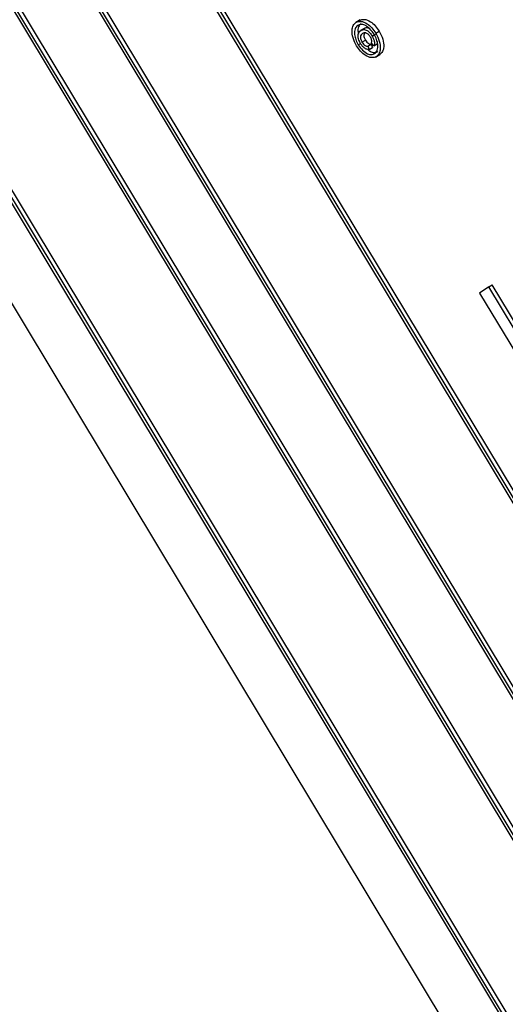
# Model space of a CAD drawing. Units: inches. Extents: x 0.5 to 10.5, y 0.5 to 7.9.
# Drawn here: x 3.2 to 3.2, y 3.3 to 3.4 of the extents above; entities that cross this region are included whole.
import ezdxf

# ---------------------------------------------------------------- set-up
doc = ezdxf.new("R2010")
doc.units = ezdxf.units.IN
doc.header["$MEASUREMENT"] = 0

msp = doc.modelspace()

# ---------------------------------------------------------------- linework, layer by layer
at = {"color": 7, "linetype": 'Continuous', "lineweight": 25}
for p, q in [((3.2881174, 3.27899533), (3.16785346, 3.47885836)), ((3.28782278, 3.27882524), (3.16755883, 3.47868827)), ((3.28740631, 3.27905059), (3.16757189, 3.47819982)), ((3.15999489, 3.47375509), (3.28025883, 3.27389206)), ((3.16070598, 3.47369983), (3.28053087, 3.27456644)), ((3.16041135, 3.47352974), (3.28024578, 3.27438051)), ((3.2752162, 3.27060327), (3.15495226, 3.4704663)), ((3.27551083, 3.27077335), (3.15524689, 3.47063638)), ((3.27479974, 3.27082861), (3.15496531, 3.46997785)), ((3.14738832, 3.46553311), (3.26765226, 3.26567008)), ((3.14780478, 3.46530777), (3.26763921, 3.26615853)), ((3.14809941, 3.46547785), (3.2679243, 3.26634447)), ((3.14472263, 3.46128768), (3.262839, 3.26499363)), ((3.23633836, 3.38372097), (3.23597007, 3.38350836)), ((3.23675111, 3.38301113), (3.23638283, 3.38279853)), ((3.23738256, 3.3823314), (3.23767719, 3.38250149)), ((3.23770264, 3.38257398), (3.23799727, 3.38274407)), ((3.2361756, 3.38157805), (3.23637038, 3.38169049)), ((3.23650159, 3.38181079), (3.23679622, 3.38198088)), ((3.23700831, 3.38145275), (3.23730294, 3.38162284)), ((3.23730294, 3.38162284), (3.23741701, 3.38133646)), ((3.23751848, 3.38147624), (3.23732074, 3.38170805)), ((3.23751848, 3.38147624), (3.2378131, 3.38164633)), ((3.23783931, 3.38171684), (3.2378131, 3.38164633)), ((3.23700831, 3.38145275), (3.23712238, 3.38116637)), ((3.23712238, 3.38116637), (3.23741701, 3.38133646)), ((3.2376859, 3.38050757), (3.23805419, 3.38072018)), ((3.23775543, 3.38054847), (3.23805006, 3.38071856)), ((3.247487, 3.36060765), (3.24668018, 3.36008144)), ((3.247487, 3.36060765), (3.24778163, 3.36077773)), ((3.26670841, 3.32866416), (3.247487, 3.36060765)), ((3.2669935, 3.3288501), (3.24778163, 3.36077773)), ((3.24668018, 3.36008144), (3.26590159, 3.32813796))]:
    msp.add_line(p, q, dxfattribs=at)
for points, knots in [([(3.23602917, 3.38148255), (3.23591466, 3.38170995), (3.23568574, 3.38216457), (3.23560991, 3.38280115), (3.23571722, 3.3832667), (3.23588821, 3.3834286), (3.23597368, 3.38350952)], [0, 0, 0, 0, 0.27965949, 0.55909358, 0.77961937, 1, 1, 1, 1]), ([(3.23597368, 3.38350952), (3.23611359, 3.38356065), (3.23639331, 3.38366288), (3.2369071, 3.38345649), (3.23736337, 3.38306478), (3.23758957, 3.38273755), (3.23770264, 3.38257398)], [0, 0, 0, 0, 0.27964138, 0.55909619, 0.77960911, 1, 1, 1, 1]), ([(3.23642421, 3.38342051), (3.23633968, 3.38333047), (3.23617069, 3.38315043), (3.23611722, 3.38277672), (3.23617727, 3.38254502), (3.23618855, 3.38250153)], [0, 0, 0, 0, 0.44835778, 0.8964505, 1, 1, 1, 1]), ([(3.23755621, 3.38247848), (3.23743491, 3.38264842), (3.23719243, 3.38298813), (3.23676586, 3.38327742), (3.23639518, 3.38336118), (3.23621809, 3.38328733), (3.23612958, 3.38325043)], [0, 0, 0, 0, 0.2796517, 0.55905525, 0.77961054, 1, 1, 1, 1]), ([(3.2362683, 3.3836796), (3.23640821, 3.38373073), (3.23668794, 3.38383296), (3.23720173, 3.38362657), (3.237658, 3.38323486), (3.2378842, 3.38290763), (3.23799727, 3.38274407)], [0, 0, 0, 0, 0.27964138, 0.55909619, 0.77960911, 1, 1, 1, 1]), ([(3.23612958, 3.38325043), (3.23604274, 3.38316078), (3.23586911, 3.38298154), (3.23583455, 3.38250883), (3.23594702, 3.3820164), (3.23609942, 3.38172413), (3.2361756, 3.38157805)], [0, 0, 0, 0, 0.27963865, 0.55911197, 0.77963404, 1, 1, 1, 1]), ([(3.23637117, 3.38168869), (3.23630305, 3.38182027), (3.23616694, 3.38208321), (3.23614662, 3.38244672), (3.23624121, 3.38268394), (3.23634688, 3.38276673), (3.23639978, 3.38280819)], [0, 0, 0, 0, 0.27947791, 0.55846217, 0.77891676, 1, 1, 1, 1]), ([(3.23654948, 3.38254505), (3.23650401, 3.38250972), (3.23641336, 3.38243929), (3.23635629, 3.38224961), (3.23639179, 3.38201781), (3.23646497, 3.38187983), (3.23650159, 3.38181079)], [0, 0, 0, 0, 0.28100149, 0.56013076, 0.77991462, 1, 1, 1, 1]), ([(3.23639978, 3.38280819), (3.23647658, 3.38284577), (3.23662974, 3.38292072), (3.23692122, 3.38284698), (3.23719, 3.38261997), (3.23731832, 3.38242767), (3.23738256, 3.3823314)], [0, 0, 0, 0, 0.28056811, 0.55959869, 0.77955175, 1, 1, 1, 1]), ([(3.23722117, 3.38226077), (3.23716253, 3.38234309), (3.2370452, 3.38250778), (3.23677259, 3.38264817), (3.23663409, 3.38258415), (3.23654948, 3.38254505)], [0, 0, 0, 0, 0.279943869, 0.560115237, 1, 1, 1, 1]), ([(3.23671643, 3.38257882), (3.23669266, 3.38252202), (3.23664879, 3.38241721), (3.23668713, 3.38218703), (3.23675984, 3.38204963), (3.23679622, 3.38198088)], [0, 0, 0, 0, 0.37139856, 0.68548384, 1, 1, 1, 1]), ([(3.23669441, 3.38297827), (3.2367696, 3.38302342), (3.23688127, 3.38309046), (3.23703466, 3.38303654), (3.23708477, 3.38301892)], [0, 0, 0, 0, 0.67329717, 1, 1, 1, 1]), ([(3.23759953, 3.38080756), (3.23768622, 3.38089723), (3.23785956, 3.3810765), (3.23789785, 3.38154695), (3.23778336, 3.38203996), (3.23763191, 3.38233234), (3.23755621, 3.38247848)], [0, 0, 0, 0, 0.27965608, 0.5591284, 0.77964639, 1, 1, 1, 1]), ([(3.23770264, 3.38257398), (3.23781657, 3.38234651), (3.2380443, 3.38189183), (3.23812229, 3.38125417), (3.23801184, 3.38079109), (3.23784088, 3.38062933), (3.23775543, 3.38054847)], [0, 0, 0, 0, 0.27970983, 0.559080022, 0.779616436, 1, 1, 1, 1]), ([(3.23799727, 3.38274407), (3.2381112, 3.38251659), (3.23833893, 3.38206192), (3.23841691, 3.38142425), (3.23830647, 3.38096118), (3.23813551, 3.38079941), (3.23805006, 3.38071856)], [0, 0, 0, 0, 0.27970983, 0.559080022, 0.779616436, 1, 1, 1, 1]), ([(3.23712238, 3.38116637), (3.23705431, 3.3811639), (3.23691821, 3.38115895), (3.23669808, 3.38128994), (3.23651048, 3.38147485), (3.23641763, 3.38161738), (3.23637117, 3.38168869)], [0, 0, 0, 0, 0.279758981, 0.559328825, 0.779518707, 1, 1, 1, 1]), ([(3.23650159, 3.38181079), (3.23654223, 3.38175038), (3.2366235, 3.38162957), (3.23676721, 3.38151017), (3.23690078, 3.38144883), (3.23697247, 3.38145144), (3.23700831, 3.38145275)], [0, 0, 0, 0, 0.279933176, 0.559716582, 0.779830042, 1, 1, 1, 1]), ([(3.23679622, 3.38198088), (3.23683686, 3.38192046), (3.23691813, 3.38179966), (3.23706184, 3.38168025), (3.23719541, 3.38161891), (3.2372671, 3.38162153), (3.23730294, 3.38162284)], [0, 0, 0, 0, 0.279933176, 0.559716582, 0.779830042, 1, 1, 1, 1]), ([(3.23732074, 3.38170805), (3.23733319, 3.38174947), (3.23735808, 3.38183227), (3.23733888, 3.38202944), (3.23726575, 3.38217316), (3.23722117, 3.38226077)], [0, 0, 0, 0, 0.28096986, 0.56164348, 1, 1, 1, 1]), ([(3.23738256, 3.3823314), (3.23743013, 3.38224519), (3.23752515, 3.38207301), (3.23758703, 3.38181981), (3.23758272, 3.38161336), (3.2375399, 3.38152196), (3.23751848, 3.38147624)], [0, 0, 0, 0, 0.28019716, 0.55960561, 0.77971067, 1, 1, 1, 1]), ([(3.23775543, 3.38054847), (3.23761561, 3.38049764), (3.23733605, 3.380396), (3.23682331, 3.38060121), (3.23636717, 3.38099146), (3.23614182, 3.38131888), (3.23602917, 3.38148255)], [0, 0, 0, 0, 0.27964965, 0.5591282, 0.77962234, 1, 1, 1, 1]), ([(3.2361756, 3.38157805), (3.23629651, 3.38140808), (3.23653828, 3.38106822), (3.23696446, 3.38078031), (3.23733445, 3.38069685), (3.23751119, 3.38077067), (3.23759953, 3.38080756)], [0, 0, 0, 0, 0.27964339, 0.55914097, 0.77964756, 1, 1, 1, 1]), ([(3.2369841, 3.3811778), (3.23708488, 3.38109831), (3.23730074, 3.38092804), (3.2376298, 3.38087019), (3.23780606, 3.38094184), (3.23789416, 3.38097765)], [0, 0, 0, 0, 0.3045954, 0.65241928, 1, 1, 1, 1])]:
    msp.add_open_spline(points, degree=3, knots=knots, dxfattribs=at)

doc.saveas('drawing.dxf')
